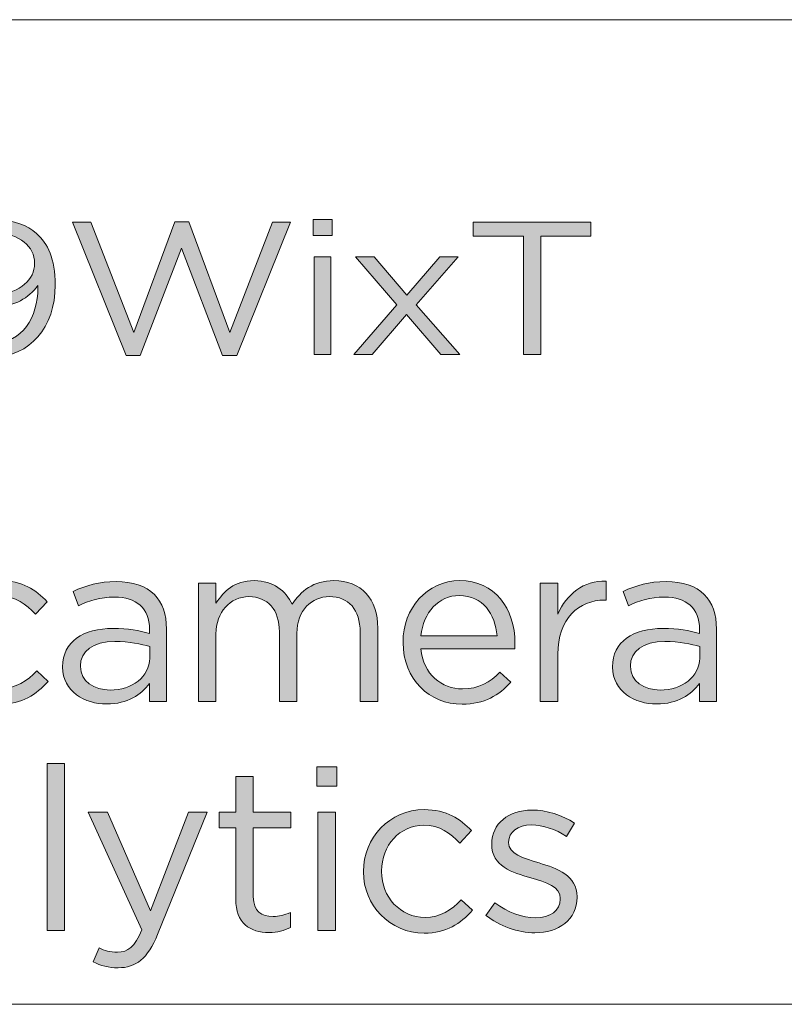
# Model space of a CAD drawing. Units: inches. Extents: x 0 to 16.8, y 0.5 to 11.2.
# Drawn here: x 12.4 to 12.9, y 0.5 to 1.2 of the extents above; entities that cross this region are included whole.
import ezdxf

# ---------------------------------------------------------------- set-up
doc = ezdxf.new("R2010")
doc.units = ezdxf.units.IN
doc.header["$MEASUREMENT"] = 0
doc.layers.add('Layer 1', color=7, linetype='Continuous', lineweight=0)

# ---------------------------------------------------------------- blocks, each defined once
blk = doc.blocks.new('Block_6')
at = {"layer": 'Layer 1', "true_color": 0x231f20, "transparency": 33554687}
h = blk.add_hatch(color=250, dxfattribs=at)
h.dxf.hatch_style = 2
edge = h.paths.add_edge_path()
edge.add_spline(control_points=[(12.3611, 1.01128), (12.3611, 1.01128), (12.3611, 1.01156), (12.3611, 1.01156), (12.3611, 1.02379), (12.34973, 1.03342), (12.33337, 1.03342), (12.31702, 1.03342), (12.30721, 1.02283), (12.30721, 1.01086), (12.30721, 1.01086), (12.30721, 1.01059), (12.30721, 1.01059), (12.30721, 0.99835), (12.31812, 0.98954), (12.334, 0.98954), (12.35067, 0.98954), (12.3611, 1.00027), (12.3611, 1.01128)], knot_values=[0, 0, 0, 0, 1, 1, 1, 2, 2, 2, 3, 3, 3, 4, 4, 4, 5, 5, 5, 6, 6, 6, 6], degree=3, periodic=0)
edge = h.paths.add_edge_path()
edge.add_spline(control_points=[(12.36344, 0.99354), (12.36344, 0.99354), (12.36344, 0.99546), (12.36344, 0.99546), (12.35658, 0.98611), (12.34661, 0.9802), (12.3326, 0.9802), (12.31017, 0.9802), (12.2946, 0.99272), (12.2946, 1.01004), (12.2946, 1.01004), (12.2946, 1.01032), (12.2946, 1.01032), (12.2946, 1.02861), (12.31063, 1.04305), (12.33385, 1.04305), (12.3463, 1.04305), (12.3555, 1.03933), (12.36251, 1.03315), (12.37075, 1.02587), (12.37606, 1.01514), (12.37606, 0.99588), (12.37606, 0.99588), (12.37606, 0.99561), (12.37606, 0.99561), (12.37606, 0.96506), (12.35768, 0.94347), (12.33073, 0.94347), (12.31656, 0.94347), (12.30627, 0.94857), (12.29708, 0.9553), (12.29708, 0.9553), (12.30425, 0.96369), (12.30425, 0.96369), (12.31312, 0.95681), (12.32138, 0.95337), (12.33104, 0.95337), (12.35206, 0.95337), (12.36344, 0.97276), (12.36344, 0.99354)], knot_values=[0, 0, 0, 0, 1, 1, 1, 2, 2, 2, 3, 3, 3, 4, 4, 4, 5, 5, 5, 6, 6, 6, 7, 7, 7, 8, 8, 8, 9, 9, 9, 10, 10, 10, 11, 11, 11, 12, 12, 12, 13, 13, 13, 13], degree=3, periodic=0)
h = blk.add_hatch(color=250, dxfattribs=at)
h.dxf.hatch_style = 2
edge = h.paths.add_edge_path()
edge.add_spline(control_points=[(12.38866, 1.0414), (12.38866, 1.0414), (12.40205, 1.0414), (12.40205, 1.0414), (12.40205, 1.0414), (12.4332, 0.96121), (12.4332, 0.96121), (12.4332, 0.96121), (12.46311, 1.04168), (12.46311, 1.04168), (12.46311, 1.04168), (12.47324, 1.04168), (12.47324, 1.04168), (12.47324, 1.04168), (12.50315, 0.96121), (12.50315, 0.96121), (12.50315, 0.96121), (12.5343, 1.0414), (12.5343, 1.0414), (12.5343, 1.0414), (12.54723, 1.0414), (12.54723, 1.0414), (12.54723, 1.0414), (12.50829, 0.94443), (12.50829, 0.94443), (12.50829, 0.94443), (12.49784, 0.94443), (12.49784, 0.94443), (12.49784, 0.94443), (12.46794, 1.02256), (12.46794, 1.02256), (12.46794, 1.02256), (12.43788, 0.94443), (12.43788, 0.94443), (12.43788, 0.94443), (12.4276, 0.94443), (12.4276, 0.94443), (12.4276, 0.94443), (12.38866, 1.0414), (12.38866, 1.0414)], knot_values=[0, 0, 0, 0, 1, 1, 1, 2, 2, 2, 3, 3, 3, 4, 4, 4, 5, 5, 5, 6, 6, 6, 7, 7, 7, 8, 8, 8, 9, 9, 9, 10, 10, 10, 11, 11, 11, 12, 12, 12, 13, 13, 13, 13], degree=3, periodic=0)
h = blk.add_hatch(color=250, dxfattribs=at)
h.dxf.hatch_style = 2
edge = h.paths.add_edge_path()
edge.add_spline(control_points=[(12.56466, 1.01624), (12.56466, 1.01624), (12.57665, 1.01624), (12.57665, 1.01624), (12.57665, 1.01624), (12.57665, 0.94512), (12.57665, 0.94512), (12.57665, 0.94512), (12.56466, 0.94512), (12.56466, 0.94512), (12.56466, 0.94512), (12.56466, 1.01624), (12.56466, 1.01624)], knot_values=[0, 0, 0, 0, 1, 1, 1, 2, 2, 2, 3, 3, 3, 4, 4, 4, 4], degree=3, periodic=0)
edge = h.paths.add_edge_path()
edge.add_spline(control_points=[(12.56388, 1.04347), (12.56388, 1.04347), (12.57758, 1.04347), (12.57758, 1.04347), (12.57758, 1.04347), (12.57758, 1.03178), (12.57758, 1.03178), (12.57758, 1.03178), (12.56388, 1.03178), (12.56388, 1.03178), (12.56388, 1.03178), (12.56388, 1.04347), (12.56388, 1.04347)], knot_values=[0, 0, 0, 0, 1, 1, 1, 2, 2, 2, 3, 3, 3, 4, 4, 4, 4], degree=3, periodic=0)
h = blk.add_hatch(color=250, dxfattribs=at)
h.dxf.hatch_style = 2
edge = h.paths.add_edge_path()
edge.add_spline(control_points=[(12.71699, 1.03136), (12.71699, 1.03136), (12.68038, 1.03136), (12.68038, 1.03136), (12.68038, 1.03136), (12.68038, 1.0414), (12.68038, 1.0414), (12.68038, 1.0414), (12.76605, 1.0414), (12.76605, 1.0414), (12.76605, 1.0414), (12.76605, 1.03136), (12.76605, 1.03136), (12.76605, 1.03136), (12.72944, 1.03136), (12.72944, 1.03136), (12.72944, 1.03136), (12.72944, 0.94512), (12.72944, 0.94512), (12.72944, 0.94512), (12.71699, 0.94512), (12.71699, 0.94512), (12.71699, 0.94512), (12.71699, 1.03136), (12.71699, 1.03136)], knot_values=[0, 0, 0, 0, 1, 1, 1, 2, 2, 2, 3, 3, 3, 4, 4, 4, 5, 5, 5, 6, 6, 6, 7, 7, 7, 8, 8, 8, 8], degree=3, periodic=0)
h = blk.add_hatch(color=250, dxfattribs=at)
h.dxf.hatch_style = 2
edge = h.paths.add_edge_path()
edge.add_spline(control_points=[(12.63194, 0.98844), (12.63194, 0.98844), (12.65594, 1.01624), (12.65594, 1.01624), (12.65594, 1.01624), (12.66933, 1.01624), (12.66933, 1.01624), (12.66933, 1.01624), (12.63879, 0.98143), (12.63879, 0.98143), (12.63879, 0.98143), (12.67057, 0.94512), (12.67057, 0.94512), (12.67057, 0.94512), (12.65671, 0.94512), (12.65671, 0.94512), (12.65671, 0.94512), (12.6318, 0.97442), (12.6318, 0.97442), (12.6318, 0.97442), (12.60672, 0.94512), (12.60672, 0.94512), (12.60672, 0.94512), (12.59332, 0.94512), (12.59332, 0.94512), (12.59332, 0.94512), (12.62478, 0.9813), (12.62478, 0.9813), (12.62478, 0.9813), (12.59456, 1.01624), (12.59456, 1.01624), (12.59456, 1.01624), (12.60826, 1.01624), (12.60826, 1.01624), (12.60826, 1.01624), (12.63194, 0.98844), (12.63194, 0.98844)], knot_values=[0, 0, 0, 0, 1, 1, 1, 2, 2, 2, 3, 3, 3, 4, 4, 4, 5, 5, 5, 6, 6, 6, 7, 7, 7, 8, 8, 8, 9, 9, 9, 10, 10, 10, 11, 11, 11, 12, 12, 12, 12], degree=3, periodic=0)
at = {"layer": 'Layer 1'}
for points, knots in [([(12.36344, 0.99354), (12.36344, 0.99354), (12.36344, 0.99546), (12.36344, 0.99546), (12.35658, 0.98611), (12.34661, 0.9802), (12.3326, 0.9802), (12.31017, 0.9802), (12.2946, 0.99272), (12.2946, 1.01004), (12.2946, 1.01004), (12.2946, 1.01032), (12.2946, 1.01032), (12.2946, 1.02861), (12.31063, 1.04305), (12.33385, 1.04305), (12.3463, 1.04305), (12.3555, 1.03933), (12.36251, 1.03315), (12.37075, 1.02587), (12.37606, 1.01514), (12.37606, 0.99588), (12.37606, 0.99588), (12.37606, 0.99561), (12.37606, 0.99561), (12.37606, 0.96506), (12.35768, 0.94347), (12.33073, 0.94347), (12.31656, 0.94347), (12.30627, 0.94857), (12.29708, 0.9553), (12.29708, 0.9553), (12.30425, 0.96369), (12.30425, 0.96369), (12.31312, 0.95681), (12.32138, 0.95337), (12.33104, 0.95337), (12.35206, 0.95337), (12.36344, 0.97276), (12.36344, 0.99354)], [0, 0, 0, 0, 1, 1, 1, 2, 2, 2, 3, 3, 3, 4, 4, 4, 5, 5, 5, 6, 6, 6, 7, 7, 7, 8, 8, 8, 9, 9, 9, 10, 10, 10, 11, 11, 11, 12, 12, 12, 13, 13, 13, 13]), ([(12.38866, 1.0414), (12.38866, 1.0414), (12.40205, 1.0414), (12.40205, 1.0414), (12.40205, 1.0414), (12.4332, 0.96121), (12.4332, 0.96121), (12.4332, 0.96121), (12.46311, 1.04168), (12.46311, 1.04168), (12.46311, 1.04168), (12.47324, 1.04168), (12.47324, 1.04168), (12.47324, 1.04168), (12.50315, 0.96121), (12.50315, 0.96121), (12.50315, 0.96121), (12.5343, 1.0414), (12.5343, 1.0414), (12.5343, 1.0414), (12.54723, 1.0414), (12.54723, 1.0414), (12.54723, 1.0414), (12.50829, 0.94443), (12.50829, 0.94443), (12.50829, 0.94443), (12.49784, 0.94443), (12.49784, 0.94443), (12.49784, 0.94443), (12.46794, 1.02256), (12.46794, 1.02256), (12.46794, 1.02256), (12.43788, 0.94443), (12.43788, 0.94443), (12.43788, 0.94443), (12.4276, 0.94443), (12.4276, 0.94443), (12.4276, 0.94443), (12.38866, 1.0414), (12.38866, 1.0414)], [0, 0, 0, 0, 1, 1, 1, 2, 2, 2, 3, 3, 3, 4, 4, 4, 5, 5, 5, 6, 6, 6, 7, 7, 7, 8, 8, 8, 9, 9, 9, 10, 10, 10, 11, 11, 11, 12, 12, 12, 13, 13, 13, 13]), ([(12.56388, 1.04347), (12.56388, 1.04347), (12.57758, 1.04347), (12.57758, 1.04347), (12.57758, 1.04347), (12.57758, 1.03178), (12.57758, 1.03178), (12.57758, 1.03178), (12.56388, 1.03178), (12.56388, 1.03178), (12.56388, 1.03178), (12.56388, 1.04347), (12.56388, 1.04347)], [0, 0, 0, 0, 1, 1, 1, 2, 2, 2, 3, 3, 3, 4, 4, 4, 4]), ([(12.71699, 1.03136), (12.71699, 1.03136), (12.68038, 1.03136), (12.68038, 1.03136), (12.68038, 1.03136), (12.68038, 1.0414), (12.68038, 1.0414), (12.68038, 1.0414), (12.76605, 1.0414), (12.76605, 1.0414), (12.76605, 1.0414), (12.76605, 1.03136), (12.76605, 1.03136), (12.76605, 1.03136), (12.72944, 1.03136), (12.72944, 1.03136), (12.72944, 1.03136), (12.72944, 0.94512), (12.72944, 0.94512), (12.72944, 0.94512), (12.71699, 0.94512), (12.71699, 0.94512), (12.71699, 0.94512), (12.71699, 1.03136), (12.71699, 1.03136)], [0, 0, 0, 0, 1, 1, 1, 2, 2, 2, 3, 3, 3, 4, 4, 4, 5, 5, 5, 6, 6, 6, 7, 7, 7, 8, 8, 8, 8]), ([(12.3611, 1.01128), (12.3611, 1.01128), (12.3611, 1.01156), (12.3611, 1.01156), (12.3611, 1.02379), (12.34973, 1.03342), (12.33337, 1.03342), (12.31702, 1.03342), (12.30721, 1.02283), (12.30721, 1.01086), (12.30721, 1.01086), (12.30721, 1.01059), (12.30721, 1.01059), (12.30721, 0.99835), (12.31812, 0.98954), (12.334, 0.98954), (12.35067, 0.98954), (12.3611, 1.00027), (12.3611, 1.01128)], [0, 0, 0, 0, 1, 1, 1, 2, 2, 2, 3, 3, 3, 4, 4, 4, 5, 5, 5, 6, 6, 6, 6]), ([(12.56466, 1.01624), (12.56466, 1.01624), (12.57665, 1.01624), (12.57665, 1.01624), (12.57665, 1.01624), (12.57665, 0.94512), (12.57665, 0.94512), (12.57665, 0.94512), (12.56466, 0.94512), (12.56466, 0.94512), (12.56466, 0.94512), (12.56466, 1.01624), (12.56466, 1.01624)], [0, 0, 0, 0, 1, 1, 1, 2, 2, 2, 3, 3, 3, 4, 4, 4, 4]), ([(12.63194, 0.98844), (12.63194, 0.98844), (12.65594, 1.01624), (12.65594, 1.01624), (12.65594, 1.01624), (12.66933, 1.01624), (12.66933, 1.01624), (12.66933, 1.01624), (12.63879, 0.98143), (12.63879, 0.98143), (12.63879, 0.98143), (12.67057, 0.94512), (12.67057, 0.94512), (12.67057, 0.94512), (12.65671, 0.94512), (12.65671, 0.94512), (12.65671, 0.94512), (12.6318, 0.97442), (12.6318, 0.97442), (12.6318, 0.97442), (12.60672, 0.94512), (12.60672, 0.94512), (12.60672, 0.94512), (12.59332, 0.94512), (12.59332, 0.94512), (12.59332, 0.94512), (12.62478, 0.9813), (12.62478, 0.9813), (12.62478, 0.9813), (12.59456, 1.01624), (12.59456, 1.01624), (12.59456, 1.01624), (12.60826, 1.01624), (12.60826, 1.01624), (12.60826, 1.01624), (12.63194, 0.98844), (12.63194, 0.98844)], [0, 0, 0, 0, 1, 1, 1, 2, 2, 2, 3, 3, 3, 4, 4, 4, 5, 5, 5, 6, 6, 6, 7, 7, 7, 8, 8, 8, 9, 9, 9, 10, 10, 10, 11, 11, 11, 12, 12, 12, 12])]:
    blk.add_open_spline(points, degree=3, knots=knots, dxfattribs=at)
blk = doc.blocks.new('Block_5')
at = {"layer": 'Layer 1'}
blk.add_blockref('Block_6', (0, 0), dxfattribs=at)
blk = doc.blocks.new('Block_8')
at = {"layer": 'Layer 1', "true_color": 0x231f20, "transparency": 33554687}
h = blk.add_hatch(color=250, dxfattribs=at)
h.dxf.hatch_style = 2
edge = h.paths.add_edge_path()
edge.add_spline(control_points=[(12.2916, 0.73528), (12.2916, 0.73528), (12.2916, 0.73562), (12.2916, 0.73562), (12.2916, 0.75994), (12.31059, 0.78059), (12.33575, 0.78059), (12.35206, 0.78059), (12.36222, 0.77376), (12.37023, 0.76527), (12.37023, 0.76527), (12.36174, 0.75627), (12.36174, 0.75627), (12.3549, 0.76344), (12.34724, 0.76926), (12.33557, 0.76926), (12.31809, 0.76926), (12.30476, 0.75444), (12.30476, 0.73595), (12.30476, 0.73595), (12.30476, 0.73562), (12.30476, 0.73562), (12.30476, 0.71696), (12.31841, 0.70213), (12.33641, 0.70213), (12.3474, 0.70213), (12.3559, 0.70763), (12.36273, 0.71497), (12.36273, 0.71497), (12.37089, 0.7073), (12.37089, 0.7073), (12.36222, 0.69763), (12.3519, 0.69065), (12.33575, 0.69065), (12.31059, 0.69065), (12.2916, 0.71113), (12.2916, 0.73528)], knot_values=[0, 0, 0, 0, 1, 1, 1, 2, 2, 2, 3, 3, 3, 4, 4, 4, 5, 5, 5, 6, 6, 6, 7, 7, 7, 8, 8, 8, 9, 9, 9, 10, 10, 10, 11, 11, 11, 12, 12, 12, 12], degree=3, periodic=0)
h = blk.add_hatch(color=250, dxfattribs=at)
h.dxf.hatch_style = 2
edge = h.paths.add_edge_path()
edge.add_spline(control_points=[(12.44489, 0.72428), (12.44489, 0.72428), (12.44489, 0.73263), (12.44489, 0.73263), (12.43857, 0.73446), (12.43007, 0.73629), (12.41958, 0.73629), (12.40342, 0.73629), (12.39442, 0.72929), (12.39442, 0.71847), (12.39442, 0.71847), (12.39442, 0.71813), (12.39442, 0.71813), (12.39442, 0.7073), (12.40442, 0.70097), (12.41608, 0.70097), (12.4319, 0.70097), (12.44489, 0.71063), (12.44489, 0.72428)], knot_values=[0, 0, 0, 0, 1, 1, 1, 2, 2, 2, 3, 3, 3, 4, 4, 4, 5, 5, 5, 6, 6, 6, 6], degree=3, periodic=0)
edge = h.paths.add_edge_path()
edge.add_spline(control_points=[(12.38143, 0.71762), (12.38143, 0.71762), (12.38143, 0.71796), (12.38143, 0.71796), (12.38143, 0.73611), (12.39643, 0.74578), (12.41824, 0.74578), (12.42924, 0.74578), (12.43707, 0.74428), (12.44473, 0.74212), (12.44473, 0.74212), (12.44473, 0.74512), (12.44473, 0.74512), (12.44473, 0.76061), (12.43523, 0.7686), (12.41908, 0.7686), (12.40892, 0.7686), (12.40092, 0.76594), (12.39293, 0.76227), (12.39293, 0.76227), (12.38909, 0.77276), (12.38909, 0.77276), (12.39859, 0.7771), (12.40792, 0.77992), (12.42041, 0.77992), (12.43258, 0.77992), (12.44189, 0.77676), (12.44823, 0.77043), (12.45406, 0.76461), (12.45706, 0.75627), (12.45706, 0.74528), (12.45706, 0.74528), (12.45706, 0.69264), (12.45706, 0.69264), (12.45706, 0.69264), (12.44473, 0.69264), (12.44473, 0.69264), (12.44473, 0.69264), (12.44473, 0.70563), (12.44473, 0.70563), (12.43873, 0.69781), (12.42874, 0.69081), (12.41359, 0.69081), (12.39758, 0.69081), (12.38143, 0.69996), (12.38143, 0.71762)], knot_values=[0, 0, 0, 0, 1, 1, 1, 2, 2, 2, 3, 3, 3, 4, 4, 4, 5, 5, 5, 6, 6, 6, 7, 7, 7, 8, 8, 8, 9, 9, 9, 10, 10, 10, 11, 11, 11, 12, 12, 12, 13, 13, 13, 14, 14, 14, 15, 15, 15, 15], degree=3, periodic=0)
h = blk.add_hatch(color=250, dxfattribs=at)
h.dxf.hatch_style = 2
edge = h.paths.add_edge_path()
edge.add_spline(control_points=[(12.48027, 0.77875), (12.48027, 0.77875), (12.4931, 0.77875), (12.4931, 0.77875), (12.4931, 0.77875), (12.4931, 0.76427), (12.4931, 0.76427), (12.49875, 0.77276), (12.50642, 0.78059), (12.52091, 0.78059), (12.5349, 0.78059), (12.5439, 0.7731), (12.54857, 0.76344), (12.55473, 0.77294), (12.56388, 0.78059), (12.57888, 0.78059), (12.5987, 0.78059), (12.61087, 0.76727), (12.61087, 0.74594), (12.61087, 0.74594), (12.61087, 0.69264), (12.61087, 0.69264), (12.61087, 0.69264), (12.59804, 0.69264), (12.59804, 0.69264), (12.59804, 0.69264), (12.59804, 0.74295), (12.59804, 0.74295), (12.59804, 0.7596), (12.58971, 0.76893), (12.57571, 0.76893), (12.56272, 0.76893), (12.55206, 0.75926), (12.55206, 0.74228), (12.55206, 0.74228), (12.55206, 0.69264), (12.55206, 0.69264), (12.55206, 0.69264), (12.53924, 0.69264), (12.53924, 0.69264), (12.53924, 0.69264), (12.53924, 0.74329), (12.53924, 0.74329), (12.53924, 0.75944), (12.53073, 0.76893), (12.51708, 0.76893), (12.50342, 0.76893), (12.4931, 0.75761), (12.4931, 0.74178), (12.4931, 0.74178), (12.4931, 0.69264), (12.4931, 0.69264), (12.4931, 0.69264), (12.48027, 0.69264), (12.48027, 0.69264), (12.48027, 0.69264), (12.48027, 0.77875), (12.48027, 0.77875)], knot_values=[0, 0, 0, 0, 1, 1, 1, 2, 2, 2, 3, 3, 3, 4, 4, 4, 5, 5, 5, 6, 6, 6, 7, 7, 7, 8, 8, 8, 9, 9, 9, 10, 10, 10, 11, 11, 11, 12, 12, 12, 13, 13, 13, 14, 14, 14, 15, 15, 15, 16, 16, 16, 17, 17, 17, 18, 18, 18, 19, 19, 19, 19], degree=3, periodic=0)
h = blk.add_hatch(color=250, dxfattribs=at)
h.dxf.hatch_style = 2
edge = h.paths.add_edge_path()
edge.add_spline(control_points=[(12.69773, 0.74045), (12.6964, 0.7561), (12.68739, 0.76976), (12.67023, 0.76976), (12.65525, 0.76976), (12.64392, 0.75727), (12.64225, 0.74045), (12.64225, 0.74045), (12.69773, 0.74045), (12.69773, 0.74045)], knot_values=[0, 0, 0, 0, 1, 1, 1, 2, 2, 2, 3, 3, 3, 3], degree=3, periodic=0)
edge = h.paths.add_edge_path()
edge.add_spline(control_points=[(12.62926, 0.73545), (12.62926, 0.73545), (12.62926, 0.73579), (12.62926, 0.73579), (12.62926, 0.76061), (12.64676, 0.78059), (12.67057, 0.78059), (12.69606, 0.78059), (12.71072, 0.76027), (12.71072, 0.73512), (12.71072, 0.73345), (12.71072, 0.73245), (12.71054, 0.73096), (12.71054, 0.73096), (12.64225, 0.73096), (12.64225, 0.73096), (12.64408, 0.71229), (12.65724, 0.7018), (12.67257, 0.7018), (12.68439, 0.7018), (12.69272, 0.70664), (12.69972, 0.71396), (12.69972, 0.71396), (12.70772, 0.7068), (12.70772, 0.7068), (12.69906, 0.69714), (12.68856, 0.69065), (12.67224, 0.69065), (12.64859, 0.69065), (12.62926, 0.70879), (12.62926, 0.73545)], knot_values=[0, 0, 0, 0, 1, 1, 1, 2, 2, 2, 3, 3, 3, 4, 4, 4, 5, 5, 5, 6, 6, 6, 7, 7, 7, 8, 8, 8, 9, 9, 9, 10, 10, 10, 10], degree=3, periodic=0)
h = blk.add_hatch(color=250, dxfattribs=at)
h.dxf.hatch_style = 2
edge = h.paths.add_edge_path()
edge.add_spline(control_points=[(12.72909, 0.77875), (12.72909, 0.77875), (12.74192, 0.77875), (12.74192, 0.77875), (12.74192, 0.77875), (12.74192, 0.75627), (12.74192, 0.75627), (12.74825, 0.7706), (12.76074, 0.78092), (12.77706, 0.78026), (12.77706, 0.78026), (12.77706, 0.76644), (12.77706, 0.76644), (12.77706, 0.76644), (12.77606, 0.76644), (12.77606, 0.76644), (12.75724, 0.76644), (12.74192, 0.75294), (12.74192, 0.72696), (12.74192, 0.72696), (12.74192, 0.69264), (12.74192, 0.69264), (12.74192, 0.69264), (12.72909, 0.69264), (12.72909, 0.69264), (12.72909, 0.69264), (12.72909, 0.77875), (12.72909, 0.77875)], knot_values=[0, 0, 0, 0, 1, 1, 1, 2, 2, 2, 3, 3, 3, 4, 4, 4, 5, 5, 5, 6, 6, 6, 7, 7, 7, 8, 8, 8, 9, 9, 9, 9], degree=3, periodic=0)
h = blk.add_hatch(color=250, dxfattribs=at)
h.dxf.hatch_style = 2
edge = h.paths.add_edge_path()
edge.add_spline(control_points=[(12.84523, 0.72428), (12.84523, 0.72428), (12.84523, 0.73263), (12.84523, 0.73263), (12.83891, 0.73446), (12.8304, 0.73629), (12.81992, 0.73629), (12.80375, 0.73629), (12.79476, 0.72929), (12.79476, 0.71847), (12.79476, 0.71847), (12.79476, 0.71813), (12.79476, 0.71813), (12.79476, 0.7073), (12.80476, 0.70097), (12.81642, 0.70097), (12.83223, 0.70097), (12.84523, 0.71063), (12.84523, 0.72428)], knot_values=[0, 0, 0, 0, 1, 1, 1, 2, 2, 2, 3, 3, 3, 4, 4, 4, 5, 5, 5, 6, 6, 6, 6], degree=3, periodic=0)
edge = h.paths.add_edge_path()
edge.add_spline(control_points=[(12.78177, 0.71762), (12.78177, 0.71762), (12.78177, 0.71796), (12.78177, 0.71796), (12.78177, 0.73611), (12.79677, 0.74578), (12.81858, 0.74578), (12.82958, 0.74578), (12.8374, 0.74428), (12.84507, 0.74212), (12.84507, 0.74212), (12.84507, 0.74512), (12.84507, 0.74512), (12.84507, 0.76061), (12.83557, 0.7686), (12.81942, 0.7686), (12.80926, 0.7686), (12.80126, 0.76594), (12.79327, 0.76227), (12.79327, 0.76227), (12.78943, 0.77276), (12.78943, 0.77276), (12.79892, 0.7771), (12.80825, 0.77992), (12.82075, 0.77992), (12.83291, 0.77992), (12.84223, 0.77676), (12.84856, 0.77043), (12.8544, 0.76461), (12.85739, 0.75627), (12.85739, 0.74528), (12.85739, 0.74528), (12.85739, 0.69264), (12.85739, 0.69264), (12.85739, 0.69264), (12.84507, 0.69264), (12.84507, 0.69264), (12.84507, 0.69264), (12.84507, 0.70563), (12.84507, 0.70563), (12.83907, 0.69781), (12.82907, 0.69081), (12.81392, 0.69081), (12.79792, 0.69081), (12.78177, 0.69996), (12.78177, 0.71762)], knot_values=[0, 0, 0, 0, 1, 1, 1, 2, 2, 2, 3, 3, 3, 4, 4, 4, 5, 5, 5, 6, 6, 6, 7, 7, 7, 8, 8, 8, 9, 9, 9, 10, 10, 10, 11, 11, 11, 12, 12, 12, 13, 13, 13, 14, 14, 14, 15, 15, 15, 15], degree=3, periodic=0)
h = blk.add_hatch(color=250, dxfattribs=at)
h.dxf.hatch_style = 2
edge = h.paths.add_edge_path()
edge.add_spline(control_points=[(12.3701, 0.64757), (12.3701, 0.64757), (12.38293, 0.64757), (12.38293, 0.64757), (12.38293, 0.64757), (12.38293, 0.52597), (12.38293, 0.52597), (12.38293, 0.52597), (12.3701, 0.52597), (12.3701, 0.52597), (12.3701, 0.52597), (12.3701, 0.64757), (12.3701, 0.64757)], knot_values=[0, 0, 0, 0, 1, 1, 1, 2, 2, 2, 3, 3, 3, 4, 4, 4, 4], degree=3, periodic=0)
h = blk.add_hatch(color=250, dxfattribs=at)
h.dxf.hatch_style = 2
edge = h.paths.add_edge_path()
edge.add_spline(control_points=[(12.56727, 0.61209), (12.56727, 0.61209), (12.58011, 0.61209), (12.58011, 0.61209), (12.58011, 0.61209), (12.58011, 0.52597), (12.58011, 0.52597), (12.58011, 0.52597), (12.56727, 0.52597), (12.56727, 0.52597), (12.56727, 0.52597), (12.56727, 0.61209), (12.56727, 0.61209)], knot_values=[0, 0, 0, 0, 1, 1, 1, 2, 2, 2, 3, 3, 3, 4, 4, 4, 4], degree=3, periodic=0)
edge = h.paths.add_edge_path()
edge.add_spline(control_points=[(12.56645, 0.64507), (12.56645, 0.64507), (12.5811, 0.64507), (12.5811, 0.64507), (12.5811, 0.64507), (12.5811, 0.63091), (12.5811, 0.63091), (12.5811, 0.63091), (12.56645, 0.63091), (12.56645, 0.63091), (12.56645, 0.63091), (12.56645, 0.64507), (12.56645, 0.64507)], knot_values=[0, 0, 0, 0, 1, 1, 1, 2, 2, 2, 3, 3, 3, 4, 4, 4, 4], degree=3, periodic=0)
h = blk.add_hatch(color=250, dxfattribs=at)
h.dxf.hatch_style = 2
edge = h.paths.add_edge_path()
edge.add_spline(control_points=[(12.50745, 0.5488), (12.50745, 0.5488), (12.50745, 0.60076), (12.50745, 0.60076), (12.50745, 0.60076), (12.49546, 0.60076), (12.49546, 0.60076), (12.49546, 0.60076), (12.49546, 0.61209), (12.49546, 0.61209), (12.49546, 0.61209), (12.50745, 0.61209), (12.50745, 0.61209), (12.50745, 0.61209), (12.50745, 0.63808), (12.50745, 0.63808), (12.50745, 0.63808), (12.52026, 0.63808), (12.52026, 0.63808), (12.52026, 0.63808), (12.52026, 0.61209), (12.52026, 0.61209), (12.52026, 0.61209), (12.54759, 0.61209), (12.54759, 0.61209), (12.54759, 0.61209), (12.54759, 0.60076), (12.54759, 0.60076), (12.54759, 0.60076), (12.52026, 0.60076), (12.52026, 0.60076), (12.52026, 0.60076), (12.52026, 0.55046), (12.52026, 0.55046), (12.52026, 0.53997), (12.5261, 0.53613), (12.53476, 0.53613), (12.53909, 0.53613), (12.54275, 0.53697), (12.54725, 0.53913), (12.54725, 0.53913), (12.54725, 0.52814), (12.54725, 0.52814), (12.54275, 0.52581), (12.53792, 0.52447), (12.53177, 0.52447), (12.51794, 0.52447), (12.50745, 0.5313), (12.50745, 0.5488)], knot_values=[0, 0, 0, 0, 1, 1, 1, 2, 2, 2, 3, 3, 3, 4, 4, 4, 5, 5, 5, 6, 6, 6, 7, 7, 7, 8, 8, 8, 9, 9, 9, 10, 10, 10, 11, 11, 11, 12, 12, 12, 13, 13, 13, 14, 14, 14, 15, 15, 15, 16, 16, 16, 16], degree=3, periodic=0)
h = blk.add_hatch(color=250, dxfattribs=at)
h.dxf.hatch_style = 2
edge = h.paths.add_edge_path()
edge.add_spline(control_points=[(12.47308, 0.61209), (12.47308, 0.61209), (12.48674, 0.61209), (12.48674, 0.61209), (12.48674, 0.61209), (12.45059, 0.52314), (12.45059, 0.52314), (12.44326, 0.50532), (12.43494, 0.49882), (12.42194, 0.49882), (12.41478, 0.49882), (12.40945, 0.50033), (12.40362, 0.50315), (12.40362, 0.50315), (12.40795, 0.51332), (12.40795, 0.51332), (12.41211, 0.51115), (12.41595, 0.51015), (12.42144, 0.51015), (12.4291, 0.51015), (12.43393, 0.51415), (12.4391, 0.52631), (12.4391, 0.52631), (12.39996, 0.61209), (12.39996, 0.61209), (12.39996, 0.61209), (12.4141, 0.61209), (12.4141, 0.61209), (12.4141, 0.61209), (12.44542, 0.5403), (12.44542, 0.5403), (12.44542, 0.5403), (12.47308, 0.61209), (12.47308, 0.61209)], knot_values=[0, 0, 0, 0, 1, 1, 1, 2, 2, 2, 3, 3, 3, 4, 4, 4, 5, 5, 5, 6, 6, 6, 7, 7, 7, 8, 8, 8, 9, 9, 9, 10, 10, 10, 11, 11, 11, 11], degree=3, periodic=0)
h = blk.add_hatch(color=250, dxfattribs=at)
h.dxf.hatch_style = 2
edge = h.paths.add_edge_path()
edge.add_spline(control_points=[(12.60044, 0.56862), (12.60044, 0.56862), (12.60044, 0.56896), (12.60044, 0.56896), (12.60044, 0.59328), (12.61943, 0.61392), (12.64459, 0.61392), (12.6609, 0.61392), (12.67106, 0.6071), (12.67906, 0.59861), (12.67906, 0.59861), (12.67057, 0.5896), (12.67057, 0.5896), (12.66374, 0.59677), (12.65607, 0.60259), (12.64441, 0.60259), (12.62693, 0.60259), (12.61359, 0.58777), (12.61359, 0.56928), (12.61359, 0.56928), (12.61359, 0.56896), (12.61359, 0.56896), (12.61359, 0.55029), (12.62725, 0.53547), (12.64525, 0.53547), (12.65624, 0.53547), (12.66474, 0.54096), (12.67156, 0.5483), (12.67156, 0.5483), (12.67973, 0.54064), (12.67973, 0.54064), (12.67106, 0.53097), (12.66074, 0.52398), (12.64459, 0.52398), (12.61943, 0.52398), (12.60044, 0.54446), (12.60044, 0.56862)], knot_values=[0, 0, 0, 0, 1, 1, 1, 2, 2, 2, 3, 3, 3, 4, 4, 4, 5, 5, 5, 6, 6, 6, 7, 7, 7, 8, 8, 8, 9, 9, 9, 10, 10, 10, 11, 11, 11, 12, 12, 12, 12], degree=3, periodic=0)
h = blk.add_hatch(color=250, dxfattribs=at)
h.dxf.hatch_style = 2
edge = h.paths.add_edge_path()
edge.add_spline(control_points=[(12.6896, 0.53697), (12.6896, 0.53697), (12.6961, 0.54613), (12.6961, 0.54613), (12.70543, 0.53913), (12.71575, 0.53513), (12.72591, 0.53513), (12.73625, 0.53513), (12.74375, 0.54046), (12.74375, 0.5488), (12.74375, 0.5488), (12.74375, 0.54913), (12.74375, 0.54913), (12.74375, 0.55779), (12.73357, 0.56112), (12.72225, 0.56429), (12.70875, 0.56812), (12.69377, 0.57278), (12.69377, 0.58861), (12.69377, 0.58861), (12.69377, 0.58894), (12.69377, 0.58894), (12.69377, 0.60376), (12.7061, 0.61359), (12.72309, 0.61359), (12.73357, 0.61359), (12.74524, 0.60993), (12.75407, 0.6041), (12.75407, 0.6041), (12.74824, 0.59444), (12.74824, 0.59444), (12.74025, 0.5996), (12.73108, 0.60277), (12.72275, 0.60277), (12.71259, 0.60277), (12.7061, 0.59744), (12.7061, 0.59028), (12.7061, 0.59028), (12.7061, 0.58994), (12.7061, 0.58994), (12.7061, 0.58177), (12.71676, 0.57861), (12.72824, 0.57511), (12.74158, 0.57111), (12.7559, 0.56596), (12.7559, 0.55046), (12.7559, 0.55046), (12.7559, 0.55013), (12.7559, 0.55013), (12.7559, 0.5338), (12.7424, 0.52431), (12.72525, 0.52431), (12.71292, 0.52431), (12.69926, 0.52913), (12.6896, 0.53697)], knot_values=[0, 0, 0, 0, 1, 1, 1, 2, 2, 2, 3, 3, 3, 4, 4, 4, 5, 5, 5, 6, 6, 6, 7, 7, 7, 8, 8, 8, 9, 9, 9, 10, 10, 10, 11, 11, 11, 12, 12, 12, 13, 13, 13, 14, 14, 14, 15, 15, 15, 16, 16, 16, 17, 17, 17, 18, 18, 18, 18], degree=3, periodic=0)
at = {"layer": 'Layer 1'}
for points, knots in [([(12.2916, 0.73528), (12.2916, 0.73528), (12.2916, 0.73562), (12.2916, 0.73562), (12.2916, 0.75994), (12.31059, 0.78059), (12.33575, 0.78059), (12.35206, 0.78059), (12.36222, 0.77376), (12.37023, 0.76527), (12.37023, 0.76527), (12.36174, 0.75627), (12.36174, 0.75627), (12.3549, 0.76344), (12.34724, 0.76926), (12.33557, 0.76926), (12.31809, 0.76926), (12.30476, 0.75444), (12.30476, 0.73595), (12.30476, 0.73595), (12.30476, 0.73562), (12.30476, 0.73562), (12.30476, 0.71696), (12.31841, 0.70213), (12.33641, 0.70213), (12.3474, 0.70213), (12.3559, 0.70763), (12.36273, 0.71497), (12.36273, 0.71497), (12.37089, 0.7073), (12.37089, 0.7073), (12.36222, 0.69763), (12.3519, 0.69065), (12.33575, 0.69065), (12.31059, 0.69065), (12.2916, 0.71113), (12.2916, 0.73528)], [0, 0, 0, 0, 1, 1, 1, 2, 2, 2, 3, 3, 3, 4, 4, 4, 5, 5, 5, 6, 6, 6, 7, 7, 7, 8, 8, 8, 9, 9, 9, 10, 10, 10, 11, 11, 11, 12, 12, 12, 12]), ([(12.38143, 0.71762), (12.38143, 0.71762), (12.38143, 0.71796), (12.38143, 0.71796), (12.38143, 0.73611), (12.39643, 0.74578), (12.41824, 0.74578), (12.42924, 0.74578), (12.43707, 0.74428), (12.44473, 0.74212), (12.44473, 0.74212), (12.44473, 0.74512), (12.44473, 0.74512), (12.44473, 0.76061), (12.43523, 0.7686), (12.41908, 0.7686), (12.40892, 0.7686), (12.40092, 0.76594), (12.39293, 0.76227), (12.39293, 0.76227), (12.38909, 0.77276), (12.38909, 0.77276), (12.39859, 0.7771), (12.40792, 0.77992), (12.42041, 0.77992), (12.43258, 0.77992), (12.44189, 0.77676), (12.44823, 0.77043), (12.45406, 0.76461), (12.45706, 0.75627), (12.45706, 0.74528), (12.45706, 0.74528), (12.45706, 0.69264), (12.45706, 0.69264), (12.45706, 0.69264), (12.44473, 0.69264), (12.44473, 0.69264), (12.44473, 0.69264), (12.44473, 0.70563), (12.44473, 0.70563), (12.43873, 0.69781), (12.42874, 0.69081), (12.41359, 0.69081), (12.39758, 0.69081), (12.38143, 0.69996), (12.38143, 0.71762)], [0, 0, 0, 0, 1, 1, 1, 2, 2, 2, 3, 3, 3, 4, 4, 4, 5, 5, 5, 6, 6, 6, 7, 7, 7, 8, 8, 8, 9, 9, 9, 10, 10, 10, 11, 11, 11, 12, 12, 12, 13, 13, 13, 14, 14, 14, 15, 15, 15, 15]), ([(12.48027, 0.77875), (12.48027, 0.77875), (12.4931, 0.77875), (12.4931, 0.77875), (12.4931, 0.77875), (12.4931, 0.76427), (12.4931, 0.76427), (12.49875, 0.77276), (12.50642, 0.78059), (12.52091, 0.78059), (12.5349, 0.78059), (12.5439, 0.7731), (12.54857, 0.76344), (12.55473, 0.77294), (12.56388, 0.78059), (12.57888, 0.78059), (12.5987, 0.78059), (12.61087, 0.76727), (12.61087, 0.74594), (12.61087, 0.74594), (12.61087, 0.69264), (12.61087, 0.69264), (12.61087, 0.69264), (12.59804, 0.69264), (12.59804, 0.69264), (12.59804, 0.69264), (12.59804, 0.74295), (12.59804, 0.74295), (12.59804, 0.7596), (12.58971, 0.76893), (12.57571, 0.76893), (12.56272, 0.76893), (12.55206, 0.75926), (12.55206, 0.74228), (12.55206, 0.74228), (12.55206, 0.69264), (12.55206, 0.69264), (12.55206, 0.69264), (12.53924, 0.69264), (12.53924, 0.69264), (12.53924, 0.69264), (12.53924, 0.74329), (12.53924, 0.74329), (12.53924, 0.75944), (12.53073, 0.76893), (12.51708, 0.76893), (12.50342, 0.76893), (12.4931, 0.75761), (12.4931, 0.74178), (12.4931, 0.74178), (12.4931, 0.69264), (12.4931, 0.69264), (12.4931, 0.69264), (12.48027, 0.69264), (12.48027, 0.69264), (12.48027, 0.69264), (12.48027, 0.77875), (12.48027, 0.77875)], [0, 0, 0, 0, 1, 1, 1, 2, 2, 2, 3, 3, 3, 4, 4, 4, 5, 5, 5, 6, 6, 6, 7, 7, 7, 8, 8, 8, 9, 9, 9, 10, 10, 10, 11, 11, 11, 12, 12, 12, 13, 13, 13, 14, 14, 14, 15, 15, 15, 16, 16, 16, 17, 17, 17, 18, 18, 18, 19, 19, 19, 19]), ([(12.62926, 0.73545), (12.62926, 0.73545), (12.62926, 0.73579), (12.62926, 0.73579), (12.62926, 0.76061), (12.64676, 0.78059), (12.67057, 0.78059), (12.69606, 0.78059), (12.71072, 0.76027), (12.71072, 0.73512), (12.71072, 0.73345), (12.71072, 0.73245), (12.71054, 0.73096), (12.71054, 0.73096), (12.64225, 0.73096), (12.64225, 0.73096), (12.64408, 0.71229), (12.65724, 0.7018), (12.67257, 0.7018), (12.68439, 0.7018), (12.69272, 0.70664), (12.69972, 0.71396), (12.69972, 0.71396), (12.70772, 0.7068), (12.70772, 0.7068), (12.69906, 0.69714), (12.68856, 0.69065), (12.67224, 0.69065), (12.64859, 0.69065), (12.62926, 0.70879), (12.62926, 0.73545)], [0, 0, 0, 0, 1, 1, 1, 2, 2, 2, 3, 3, 3, 4, 4, 4, 5, 5, 5, 6, 6, 6, 7, 7, 7, 8, 8, 8, 9, 9, 9, 10, 10, 10, 10]), ([(12.72909, 0.77875), (12.72909, 0.77875), (12.74192, 0.77875), (12.74192, 0.77875), (12.74192, 0.77875), (12.74192, 0.75627), (12.74192, 0.75627), (12.74825, 0.7706), (12.76074, 0.78092), (12.77706, 0.78026), (12.77706, 0.78026), (12.77706, 0.76644), (12.77706, 0.76644), (12.77706, 0.76644), (12.77606, 0.76644), (12.77606, 0.76644), (12.75724, 0.76644), (12.74192, 0.75294), (12.74192, 0.72696), (12.74192, 0.72696), (12.74192, 0.69264), (12.74192, 0.69264), (12.74192, 0.69264), (12.72909, 0.69264), (12.72909, 0.69264), (12.72909, 0.69264), (12.72909, 0.77875), (12.72909, 0.77875)], [0, 0, 0, 0, 1, 1, 1, 2, 2, 2, 3, 3, 3, 4, 4, 4, 5, 5, 5, 6, 6, 6, 7, 7, 7, 8, 8, 8, 9, 9, 9, 9]), ([(12.78177, 0.71762), (12.78177, 0.71762), (12.78177, 0.71796), (12.78177, 0.71796), (12.78177, 0.73611), (12.79677, 0.74578), (12.81858, 0.74578), (12.82958, 0.74578), (12.8374, 0.74428), (12.84507, 0.74212), (12.84507, 0.74212), (12.84507, 0.74512), (12.84507, 0.74512), (12.84507, 0.76061), (12.83557, 0.7686), (12.81942, 0.7686), (12.80926, 0.7686), (12.80126, 0.76594), (12.79327, 0.76227), (12.79327, 0.76227), (12.78943, 0.77276), (12.78943, 0.77276), (12.79892, 0.7771), (12.80825, 0.77992), (12.82075, 0.77992), (12.83291, 0.77992), (12.84223, 0.77676), (12.84856, 0.77043), (12.8544, 0.76461), (12.85739, 0.75627), (12.85739, 0.74528), (12.85739, 0.74528), (12.85739, 0.69264), (12.85739, 0.69264), (12.85739, 0.69264), (12.84507, 0.69264), (12.84507, 0.69264), (12.84507, 0.69264), (12.84507, 0.70563), (12.84507, 0.70563), (12.83907, 0.69781), (12.82907, 0.69081), (12.81392, 0.69081), (12.79792, 0.69081), (12.78177, 0.69996), (12.78177, 0.71762)], [0, 0, 0, 0, 1, 1, 1, 2, 2, 2, 3, 3, 3, 4, 4, 4, 5, 5, 5, 6, 6, 6, 7, 7, 7, 8, 8, 8, 9, 9, 9, 10, 10, 10, 11, 11, 11, 12, 12, 12, 13, 13, 13, 14, 14, 14, 15, 15, 15, 15]), ([(12.69773, 0.74045), (12.6964, 0.7561), (12.68739, 0.76976), (12.67023, 0.76976), (12.65525, 0.76976), (12.64392, 0.75727), (12.64225, 0.74045), (12.64225, 0.74045), (12.69773, 0.74045), (12.69773, 0.74045)], [0, 0, 0, 0, 1, 1, 1, 2, 2, 2, 3, 3, 3, 3]), ([(12.44489, 0.72428), (12.44489, 0.72428), (12.44489, 0.73263), (12.44489, 0.73263), (12.43857, 0.73446), (12.43007, 0.73629), (12.41958, 0.73629), (12.40342, 0.73629), (12.39442, 0.72929), (12.39442, 0.71847), (12.39442, 0.71847), (12.39442, 0.71813), (12.39442, 0.71813), (12.39442, 0.7073), (12.40442, 0.70097), (12.41608, 0.70097), (12.4319, 0.70097), (12.44489, 0.71063), (12.44489, 0.72428)], [0, 0, 0, 0, 1, 1, 1, 2, 2, 2, 3, 3, 3, 4, 4, 4, 5, 5, 5, 6, 6, 6, 6]), ([(12.84523, 0.72428), (12.84523, 0.72428), (12.84523, 0.73263), (12.84523, 0.73263), (12.83891, 0.73446), (12.8304, 0.73629), (12.81992, 0.73629), (12.80375, 0.73629), (12.79476, 0.72929), (12.79476, 0.71847), (12.79476, 0.71847), (12.79476, 0.71813), (12.79476, 0.71813), (12.79476, 0.7073), (12.80476, 0.70097), (12.81642, 0.70097), (12.83223, 0.70097), (12.84523, 0.71063), (12.84523, 0.72428)], [0, 0, 0, 0, 1, 1, 1, 2, 2, 2, 3, 3, 3, 4, 4, 4, 5, 5, 5, 6, 6, 6, 6]), ([(12.3701, 0.64757), (12.3701, 0.64757), (12.38293, 0.64757), (12.38293, 0.64757), (12.38293, 0.64757), (12.38293, 0.52597), (12.38293, 0.52597), (12.38293, 0.52597), (12.3701, 0.52597), (12.3701, 0.52597), (12.3701, 0.52597), (12.3701, 0.64757), (12.3701, 0.64757)], [0, 0, 0, 0, 1, 1, 1, 2, 2, 2, 3, 3, 3, 4, 4, 4, 4]), ([(12.56645, 0.64507), (12.56645, 0.64507), (12.5811, 0.64507), (12.5811, 0.64507), (12.5811, 0.64507), (12.5811, 0.63091), (12.5811, 0.63091), (12.5811, 0.63091), (12.56645, 0.63091), (12.56645, 0.63091), (12.56645, 0.63091), (12.56645, 0.64507), (12.56645, 0.64507)], [0, 0, 0, 0, 1, 1, 1, 2, 2, 2, 3, 3, 3, 4, 4, 4, 4]), ([(12.50745, 0.5488), (12.50745, 0.5488), (12.50745, 0.60076), (12.50745, 0.60076), (12.50745, 0.60076), (12.49546, 0.60076), (12.49546, 0.60076), (12.49546, 0.60076), (12.49546, 0.61209), (12.49546, 0.61209), (12.49546, 0.61209), (12.50745, 0.61209), (12.50745, 0.61209), (12.50745, 0.61209), (12.50745, 0.63808), (12.50745, 0.63808), (12.50745, 0.63808), (12.52026, 0.63808), (12.52026, 0.63808), (12.52026, 0.63808), (12.52026, 0.61209), (12.52026, 0.61209), (12.52026, 0.61209), (12.54759, 0.61209), (12.54759, 0.61209), (12.54759, 0.61209), (12.54759, 0.60076), (12.54759, 0.60076), (12.54759, 0.60076), (12.52026, 0.60076), (12.52026, 0.60076), (12.52026, 0.60076), (12.52026, 0.55046), (12.52026, 0.55046), (12.52026, 0.53997), (12.5261, 0.53613), (12.53476, 0.53613), (12.53909, 0.53613), (12.54275, 0.53697), (12.54725, 0.53913), (12.54725, 0.53913), (12.54725, 0.52814), (12.54725, 0.52814), (12.54275, 0.52581), (12.53792, 0.52447), (12.53177, 0.52447), (12.51794, 0.52447), (12.50745, 0.5313), (12.50745, 0.5488)], [0, 0, 0, 0, 1, 1, 1, 2, 2, 2, 3, 3, 3, 4, 4, 4, 5, 5, 5, 6, 6, 6, 7, 7, 7, 8, 8, 8, 9, 9, 9, 10, 10, 10, 11, 11, 11, 12, 12, 12, 13, 13, 13, 14, 14, 14, 15, 15, 15, 16, 16, 16, 16]), ([(12.47308, 0.61209), (12.47308, 0.61209), (12.48674, 0.61209), (12.48674, 0.61209), (12.48674, 0.61209), (12.45059, 0.52314), (12.45059, 0.52314), (12.44326, 0.50532), (12.43494, 0.49882), (12.42194, 0.49882), (12.41478, 0.49882), (12.40945, 0.50033), (12.40362, 0.50315), (12.40362, 0.50315), (12.40795, 0.51332), (12.40795, 0.51332), (12.41211, 0.51115), (12.41595, 0.51015), (12.42144, 0.51015), (12.4291, 0.51015), (12.43393, 0.51415), (12.4391, 0.52631), (12.4391, 0.52631), (12.39996, 0.61209), (12.39996, 0.61209), (12.39996, 0.61209), (12.4141, 0.61209), (12.4141, 0.61209), (12.4141, 0.61209), (12.44542, 0.5403), (12.44542, 0.5403), (12.44542, 0.5403), (12.47308, 0.61209), (12.47308, 0.61209)], [0, 0, 0, 0, 1, 1, 1, 2, 2, 2, 3, 3, 3, 4, 4, 4, 5, 5, 5, 6, 6, 6, 7, 7, 7, 8, 8, 8, 9, 9, 9, 10, 10, 10, 11, 11, 11, 11]), ([(12.56727, 0.61209), (12.56727, 0.61209), (12.58011, 0.61209), (12.58011, 0.61209), (12.58011, 0.61209), (12.58011, 0.52597), (12.58011, 0.52597), (12.58011, 0.52597), (12.56727, 0.52597), (12.56727, 0.52597), (12.56727, 0.52597), (12.56727, 0.61209), (12.56727, 0.61209)], [0, 0, 0, 0, 1, 1, 1, 2, 2, 2, 3, 3, 3, 4, 4, 4, 4]), ([(12.60044, 0.56862), (12.60044, 0.56862), (12.60044, 0.56896), (12.60044, 0.56896), (12.60044, 0.59328), (12.61943, 0.61392), (12.64459, 0.61392), (12.6609, 0.61392), (12.67106, 0.6071), (12.67906, 0.59861), (12.67906, 0.59861), (12.67057, 0.5896), (12.67057, 0.5896), (12.66374, 0.59677), (12.65607, 0.60259), (12.64441, 0.60259), (12.62693, 0.60259), (12.61359, 0.58777), (12.61359, 0.56928), (12.61359, 0.56928), (12.61359, 0.56896), (12.61359, 0.56896), (12.61359, 0.55029), (12.62725, 0.53547), (12.64525, 0.53547), (12.65624, 0.53547), (12.66474, 0.54096), (12.67156, 0.5483), (12.67156, 0.5483), (12.67973, 0.54064), (12.67973, 0.54064), (12.67106, 0.53097), (12.66074, 0.52398), (12.64459, 0.52398), (12.61943, 0.52398), (12.60044, 0.54446), (12.60044, 0.56862)], [0, 0, 0, 0, 1, 1, 1, 2, 2, 2, 3, 3, 3, 4, 4, 4, 5, 5, 5, 6, 6, 6, 7, 7, 7, 8, 8, 8, 9, 9, 9, 10, 10, 10, 11, 11, 11, 12, 12, 12, 12]), ([(12.6896, 0.53697), (12.6896, 0.53697), (12.6961, 0.54613), (12.6961, 0.54613), (12.70543, 0.53913), (12.71575, 0.53513), (12.72591, 0.53513), (12.73625, 0.53513), (12.74375, 0.54046), (12.74375, 0.5488), (12.74375, 0.5488), (12.74375, 0.54913), (12.74375, 0.54913), (12.74375, 0.55779), (12.73357, 0.56112), (12.72225, 0.56429), (12.70875, 0.56812), (12.69377, 0.57278), (12.69377, 0.58861), (12.69377, 0.58861), (12.69377, 0.58894), (12.69377, 0.58894), (12.69377, 0.60376), (12.7061, 0.61359), (12.72309, 0.61359), (12.73357, 0.61359), (12.74524, 0.60993), (12.75407, 0.6041), (12.75407, 0.6041), (12.74824, 0.59444), (12.74824, 0.59444), (12.74025, 0.5996), (12.73108, 0.60277), (12.72275, 0.60277), (12.71259, 0.60277), (12.7061, 0.59744), (12.7061, 0.59028), (12.7061, 0.59028), (12.7061, 0.58994), (12.7061, 0.58994), (12.7061, 0.58177), (12.71676, 0.57861), (12.72824, 0.57511), (12.74158, 0.57111), (12.7559, 0.56596), (12.7559, 0.55046), (12.7559, 0.55046), (12.7559, 0.55013), (12.7559, 0.55013), (12.7559, 0.5338), (12.7424, 0.52431), (12.72525, 0.52431), (12.71292, 0.52431), (12.69926, 0.52913), (12.6896, 0.53697)], [0, 0, 0, 0, 1, 1, 1, 2, 2, 2, 3, 3, 3, 4, 4, 4, 5, 5, 5, 6, 6, 6, 7, 7, 7, 8, 8, 8, 9, 9, 9, 10, 10, 10, 11, 11, 11, 12, 12, 12, 13, 13, 13, 14, 14, 14, 15, 15, 15, 16, 16, 16, 17, 17, 17, 18, 18, 18, 18])]:
    blk.add_open_spline(points, degree=3, knots=knots, dxfattribs=at)
blk = doc.blocks.new('Block_7')
at = {"layer": 'Layer 1'}
blk.add_blockref('Block_8', (0, 0), dxfattribs=at)

msp = doc.modelspace()

# ---------------------------------------------------------------- linework, layer by layer
at = {"layer": 'Layer 1', "color": 250, "lineweight": 0, "true_color": 0x231f20}
msp.add_line((8.77917, 1.18889), (16.0625, 1.18889), dxfattribs=at)
at = {"layer": 'Layer 1', "color": 18, "lineweight": 0, "true_color": 0x000000}
msp.add_open_spline([(0.47222, 0.47222), (0.47222, 0.47222), (16.0625, 0.47222), (16.0625, 0.47222)], degree=3, dxfattribs=at)

# ---------------------------------------------------------------- block references
at = {"layer": 'Layer 1'}
for name in ['Block_5', 'Block_7']:
    msp.add_blockref(name, (0, 0), dxfattribs=at)

doc.saveas('drawing.dxf')
